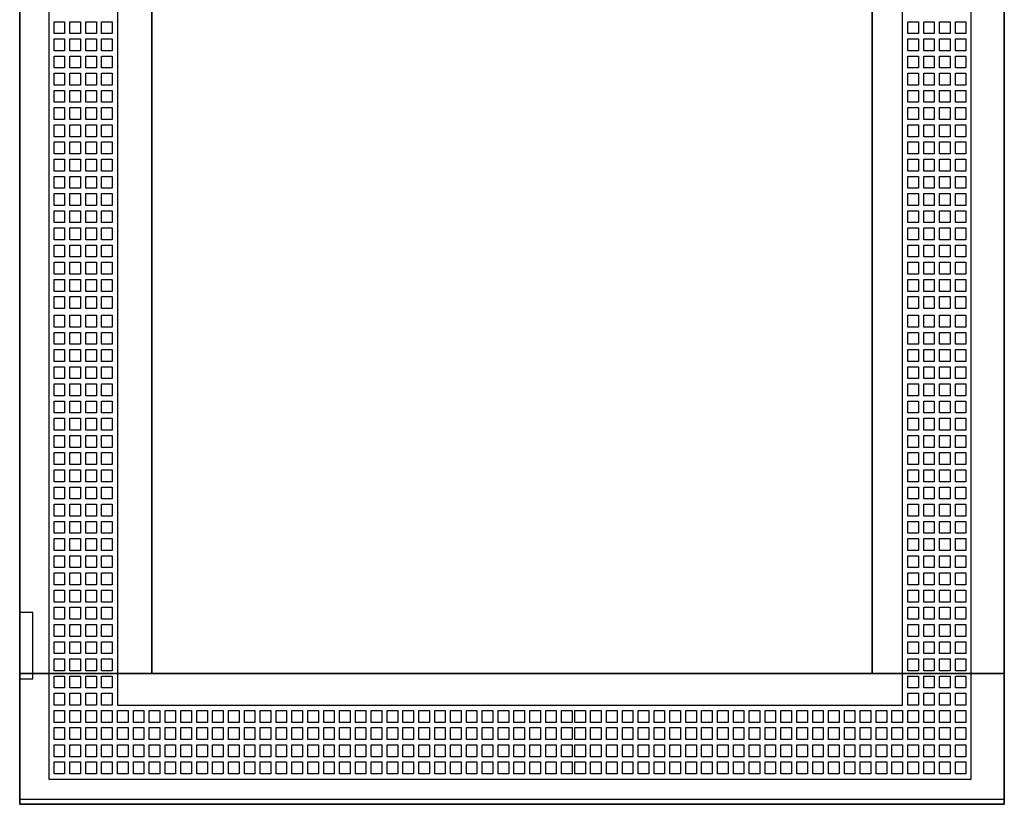
# Model space of a CAD drawing. Extents: x -2 to 72, y -2 to 122.
# Drawn here: x -2 to 72, y -2 to 57 of the extents above; entities that cross this region are included whole.
import ezdxf

# ---------------------------------------------------------------- set-up
doc = ezdxf.new("R2010")
doc.units = 0
doc.header["$MEASUREMENT"] = 0
doc.linetypes.add('L000000000000000000', pattern=[0])
doc.linetypes.add('L000000020000FFFFFF', pattern=[0])
doc.layers.get('0').update_dxf_attribs({"linetype": 'CONTINUOUS'})
doc.layers.add('3', color=7, linetype='CONTINUOUS')

# ---------------------------------------------------------------- blocks, each defined once
blk = doc.blocks.new('TZT308L')
at = {"layer": '3', "color": 7, "linetype": 'CONTINUOUS'}
for points in [[(72.5, 122), (72.5, -2), (-2, -2), (-2, 122)], [(72.5, -1.6), (72.5, 121.6), (-2, 121.6), (-2, -1.6)], [(62.5, 7.9), (62.5, 112.1), (8, 112.1), (8, 7.9)], [(-2, 12.5), (-2, 7.5), (-1, 7.5), (-1, 12.5)]]:
    blk.add_lwpolyline(points, close=True, dxfattribs=at)
at = {"layer": '3', "color": 7, "linetype": 'L000000000000000000'}
for points in [[(70, -0.1), (70, 120), (0.2, 120), (0.2, -0.1)], [(64.8, 5.5), (64.8, 114.4), (5.4, 114.4), (5.4, 5.5)], [(0.6, 56.3), (0.6, 57.2), (1.4, 57.2), (1.4, 56.3)], [(1.8, 56.3), (1.8, 57.2), (2.6, 57.2), (2.6, 56.3)], [(3, 56.3), (3, 57.2), (3.8, 57.2), (3.8, 56.3)], [(4.2, 56.3), (4.2, 57.2), (5, 57.2), (5, 56.3)], [(65.2, 56.3), (65.2, 57.2), (66, 57.2), (66, 56.3)], [(66.4, 56.3), (66.4, 57.2), (67.2, 57.2), (67.2, 56.3)], [(67.6, 56.3), (67.6, 57.2), (68.4, 57.2), (68.4, 56.3)], [(68.8, 56.3), (68.8, 57.2), (69.6, 57.2), (69.6, 56.3)], [(0.6, 55), (0.6, 55.9), (1.4, 55.9), (1.4, 55)], [(1.8, 55), (1.8, 55.9), (2.6, 55.9), (2.6, 55)], [(3, 55), (3, 55.9), (3.8, 55.9), (3.8, 55)], [(4.2, 55), (4.2, 55.9), (5, 55.9), (5, 55)], [(65.2, 55), (65.2, 55.9), (66, 55.9), (66, 55)], [(66.4, 55), (66.4, 55.9), (67.2, 55.9), (67.2, 55)], [(67.6, 55), (67.6, 55.9), (68.4, 55.9), (68.4, 55)], [(68.8, 55), (68.8, 55.9), (69.6, 55.9), (69.6, 55)], [(0.6, 53.7), (0.6, 54.6), (1.4, 54.6), (1.4, 53.7)], [(1.8, 53.7), (1.8, 54.6), (2.6, 54.6), (2.6, 53.7)], [(3, 53.7), (3, 54.6), (3.8, 54.6), (3.8, 53.7)], [(4.2, 53.7), (4.2, 54.6), (5, 54.6), (5, 53.7)], [(65.2, 53.7), (65.2, 54.6), (66, 54.6), (66, 53.7)], [(66.4, 53.7), (66.4, 54.6), (67.2, 54.6), (67.2, 53.7)], [(67.6, 53.7), (67.6, 54.6), (68.4, 54.6), (68.4, 53.7)], [(68.8, 53.7), (68.8, 54.6), (69.6, 54.6), (69.6, 53.7)], [(0.6, 52.4), (0.6, 53.3), (1.4, 53.3), (1.4, 52.4)], [(1.8, 52.4), (1.8, 53.3), (2.6, 53.3), (2.6, 52.4)], [(3, 52.4), (3, 53.3), (3.8, 53.3), (3.8, 52.4)], [(4.2, 52.4), (4.2, 53.3), (5, 53.3), (5, 52.4)], [(65.2, 52.4), (65.2, 53.3), (66, 53.3), (66, 52.4)], [(66.4, 52.4), (66.4, 53.3), (67.2, 53.3), (67.2, 52.4)], [(67.6, 52.4), (67.6, 53.3), (68.4, 53.3), (68.4, 52.4)], [(68.8, 52.4), (68.8, 53.3), (69.6, 53.3), (69.6, 52.4)], [(0.6, 51.1), (0.6, 52), (1.4, 52), (1.4, 51.1)], [(1.8, 51.1), (1.8, 52), (2.6, 52), (2.6, 51.1)], [(3, 51.1), (3, 52), (3.8, 52), (3.8, 51.1)], [(4.2, 51.1), (4.2, 52), (5, 52), (5, 51.1)], [(65.2, 51.1), (65.2, 52), (66, 52), (66, 51.1)], [(66.4, 51.1), (66.4, 52), (67.2, 52), (67.2, 51.1)], [(67.6, 51.1), (67.6, 52), (68.4, 52), (68.4, 51.1)], [(68.8, 51.1), (68.8, 52), (69.6, 52), (69.6, 51.1)], [(0.6, 49.8), (0.6, 50.7), (1.4, 50.7), (1.4, 49.8)], [(1.8, 49.8), (1.8, 50.7), (2.6, 50.7), (2.6, 49.8)], [(3, 49.8), (3, 50.7), (3.8, 50.7), (3.8, 49.8)], [(4.2, 49.8), (4.2, 50.7), (5, 50.7), (5, 49.8)], [(65.2, 49.8), (65.2, 50.7), (66, 50.7), (66, 49.8)], [(66.4, 49.8), (66.4, 50.7), (67.2, 50.7), (67.2, 49.8)], [(67.6, 49.8), (67.6, 50.7), (68.4, 50.7), (68.4, 49.8)], [(68.8, 49.8), (68.8, 50.7), (69.6, 50.7), (69.6, 49.8)], [(0.6, 48.5), (0.6, 49.4), (1.4, 49.4), (1.4, 48.5)], [(1.8, 48.5), (1.8, 49.4), (2.6, 49.4), (2.6, 48.5)], [(3, 48.5), (3, 49.4), (3.8, 49.4), (3.8, 48.5)], [(4.2, 48.5), (4.2, 49.4), (5, 49.4), (5, 48.5)], [(65.2, 48.5), (65.2, 49.4), (66, 49.4), (66, 48.5)], [(66.4, 48.5), (66.4, 49.4), (67.2, 49.4), (67.2, 48.5)], [(67.6, 48.5), (67.6, 49.4), (68.4, 49.4), (68.4, 48.5)], [(68.8, 48.5), (68.8, 49.4), (69.6, 49.4), (69.6, 48.5)], [(0.6, 47.2), (0.6, 48.1), (1.4, 48.1), (1.4, 47.2)], [(1.8, 47.2), (1.8, 48.1), (2.6, 48.1), (2.6, 47.2)], [(3, 47.2), (3, 48.1), (3.8, 48.1), (3.8, 47.2)], [(4.2, 47.2), (4.2, 48.1), (5, 48.1), (5, 47.2)], [(65.2, 47.2), (65.2, 48.1), (66, 48.1), (66, 47.2)], [(66.4, 47.2), (66.4, 48.1), (67.2, 48.1), (67.2, 47.2)], [(67.6, 47.2), (67.6, 48.1), (68.4, 48.1), (68.4, 47.2)], [(68.8, 47.2), (68.8, 48.1), (69.6, 48.1), (69.6, 47.2)], [(0.6, 45.9), (0.6, 46.8), (1.4, 46.8), (1.4, 45.9)], [(1.8, 45.9), (1.8, 46.8), (2.6, 46.8), (2.6, 45.9)], [(3, 45.9), (3, 46.8), (3.8, 46.8), (3.8, 45.9)], [(4.2, 45.9), (4.2, 46.8), (5, 46.8), (5, 45.9)], [(65.2, 45.9), (65.2, 46.8), (66, 46.8), (66, 45.9)], [(66.4, 45.9), (66.4, 46.8), (67.2, 46.8), (67.2, 45.9)], [(67.6, 45.9), (67.6, 46.8), (68.4, 46.8), (68.4, 45.9)], [(68.8, 45.9), (68.8, 46.8), (69.6, 46.8), (69.6, 45.9)], [(0.6, 44.6), (0.6, 45.5), (1.4, 45.5), (1.4, 44.6)], [(1.8, 44.6), (1.8, 45.5), (2.6, 45.5), (2.6, 44.6)], [(3, 44.6), (3, 45.5), (3.8, 45.5), (3.8, 44.6)], [(4.2, 44.6), (4.2, 45.5), (5, 45.5), (5, 44.6)], [(65.2, 44.6), (65.2, 45.5), (66, 45.5), (66, 44.6)], [(66.4, 44.6), (66.4, 45.5), (67.2, 45.5), (67.2, 44.6)], [(67.6, 44.6), (67.6, 45.5), (68.4, 45.5), (68.4, 44.6)], [(68.8, 44.6), (68.8, 45.5), (69.6, 45.5), (69.6, 44.6)], [(0.6, 43.3), (0.6, 44.2), (1.4, 44.2), (1.4, 43.3)], [(1.8, 43.3), (1.8, 44.2), (2.6, 44.2), (2.6, 43.3)], [(3, 43.3), (3, 44.2), (3.8, 44.2), (3.8, 43.3)], [(4.2, 43.3), (4.2, 44.2), (5, 44.2), (5, 43.3)], [(65.2, 43.3), (65.2, 44.2), (66, 44.2), (66, 43.3)], [(66.4, 43.3), (66.4, 44.2), (67.2, 44.2), (67.2, 43.3)], [(67.6, 43.3), (67.6, 44.2), (68.4, 44.2), (68.4, 43.3)], [(68.8, 43.3), (68.8, 44.2), (69.6, 44.2), (69.6, 43.3)], [(0.6, 42), (0.6, 42.9), (1.4, 42.9), (1.4, 42)], [(1.8, 42), (1.8, 42.9), (2.6, 42.9), (2.6, 42)], [(3, 42), (3, 42.9), (3.8, 42.9), (3.8, 42)], [(4.2, 42), (4.2, 42.9), (5, 42.9), (5, 42)], [(65.2, 42), (65.2, 42.9), (66, 42.9), (66, 42)], [(66.4, 42), (66.4, 42.9), (67.2, 42.9), (67.2, 42)], [(67.6, 42), (67.6, 42.9), (68.4, 42.9), (68.4, 42)], [(68.8, 42), (68.8, 42.9), (69.6, 42.9), (69.6, 42)], [(0.6, 40.7), (0.6, 41.6), (1.4, 41.6), (1.4, 40.7)], [(1.8, 40.7), (1.8, 41.6), (2.6, 41.6), (2.6, 40.7)], [(3, 40.7), (3, 41.6), (3.8, 41.6), (3.8, 40.7)], [(4.2, 40.7), (4.2, 41.6), (5, 41.6), (5, 40.7)], [(65.2, 40.7), (65.2, 41.6), (66, 41.6), (66, 40.7)], [(66.4, 40.7), (66.4, 41.6), (67.2, 41.6), (67.2, 40.7)], [(67.6, 40.7), (67.6, 41.6), (68.4, 41.6), (68.4, 40.7)], [(68.8, 40.7), (68.8, 41.6), (69.6, 41.6), (69.6, 40.7)], [(0.6, 39.4), (0.6, 40.3), (1.4, 40.3), (1.4, 39.4)], [(1.8, 39.4), (1.8, 40.3), (2.6, 40.3), (2.6, 39.4)], [(3, 39.4), (3, 40.3), (3.8, 40.3), (3.8, 39.4)], [(4.2, 39.4), (4.2, 40.3), (5, 40.3), (5, 39.4)], [(65.2, 39.4), (65.2, 40.3), (66, 40.3), (66, 39.4)], [(66.4, 39.4), (66.4, 40.3), (67.2, 40.3), (67.2, 39.4)], [(67.6, 39.4), (67.6, 40.3), (68.4, 40.3), (68.4, 39.4)], [(68.8, 39.4), (68.8, 40.3), (69.6, 40.3), (69.6, 39.4)], [(0.6, 38.1), (0.6, 39), (1.4, 39), (1.4, 38.1)], [(1.8, 38.1), (1.8, 39), (2.6, 39), (2.6, 38.1)], [(3, 38.1), (3, 39), (3.8, 39), (3.8, 38.1)], [(4.2, 38.1), (4.2, 39), (5, 39), (5, 38.1)], [(65.2, 38.1), (65.2, 39), (66, 39), (66, 38.1)], [(66.4, 38.1), (66.4, 39), (67.2, 39), (67.2, 38.1)], [(67.6, 38.1), (67.6, 39), (68.4, 39), (68.4, 38.1)], [(68.8, 38.1), (68.8, 39), (69.6, 39), (69.6, 38.1)], [(0.6, 36.8), (0.6, 37.7), (1.4, 37.7), (1.4, 36.8)], [(1.8, 36.8), (1.8, 37.7), (2.6, 37.7), (2.6, 36.8)], [(3, 36.8), (3, 37.7), (3.8, 37.7), (3.8, 36.8)], [(4.2, 36.8), (4.2, 37.7), (5, 37.7), (5, 36.8)], [(65.2, 36.8), (65.2, 37.7), (66, 37.7), (66, 36.8)], [(66.4, 36.8), (66.4, 37.7), (67.2, 37.7), (67.2, 36.8)], [(67.6, 36.8), (67.6, 37.7), (68.4, 37.7), (68.4, 36.8)], [(68.8, 36.8), (68.8, 37.7), (69.6, 37.7), (69.6, 36.8)], [(0.6, 35.5), (0.6, 36.4), (1.4, 36.4), (1.4, 35.5)], [(1.8, 35.5), (1.8, 36.4), (2.6, 36.4), (2.6, 35.5)], [(3, 35.5), (3, 36.4), (3.8, 36.4), (3.8, 35.5)], [(4.2, 35.5), (4.2, 36.4), (5, 36.4), (5, 35.5)], [(65.2, 35.5), (65.2, 36.4), (66, 36.4), (66, 35.5)], [(66.4, 35.5), (66.4, 36.4), (67.2, 36.4), (67.2, 35.5)], [(67.6, 35.5), (67.6, 36.4), (68.4, 36.4), (68.4, 35.5)], [(68.8, 35.5), (68.8, 36.4), (69.6, 36.4), (69.6, 35.5)], [(0.6, 34.1), (0.6, 35), (1.4, 35), (1.4, 34.1)], [(1.8, 34.1), (1.8, 35), (2.6, 35), (2.6, 34.1)], [(3, 34.1), (3, 35), (3.8, 35), (3.8, 34.1)], [(4.2, 34.1), (4.2, 35), (5, 35), (5, 34.1)], [(65.2, 34.1), (65.2, 35), (66, 35), (66, 34.1)], [(66.4, 34.1), (66.4, 35), (67.2, 35), (67.2, 34.1)], [(67.6, 34.1), (67.6, 35), (68.4, 35), (68.4, 34.1)], [(68.8, 34.1), (68.8, 35), (69.6, 35), (69.6, 34.1)], [(0.6, 32.8), (0.6, 33.7), (1.4, 33.7), (1.4, 32.8)], [(1.8, 32.8), (1.8, 33.7), (2.6, 33.7), (2.6, 32.8)], [(3, 32.8), (3, 33.7), (3.8, 33.7), (3.8, 32.8)], [(4.2, 32.8), (4.2, 33.7), (5, 33.7), (5, 32.8)], [(65.2, 32.8), (65.2, 33.7), (66, 33.7), (66, 32.8)], [(66.4, 32.8), (66.4, 33.7), (67.2, 33.7), (67.2, 32.8)], [(67.6, 32.8), (67.6, 33.7), (68.4, 33.7), (68.4, 32.8)], [(68.8, 32.8), (68.8, 33.7), (69.6, 33.7), (69.6, 32.8)], [(0.6, 31.5), (0.6, 32.4), (1.4, 32.4), (1.4, 31.5)], [(1.8, 31.5), (1.8, 32.4), (2.6, 32.4), (2.6, 31.5)], [(3, 31.5), (3, 32.4), (3.8, 32.4), (3.8, 31.5)], [(4.2, 31.5), (4.2, 32.4), (5, 32.4), (5, 31.5)], [(65.2, 31.5), (65.2, 32.4), (66, 32.4), (66, 31.5)], [(66.4, 31.5), (66.4, 32.4), (67.2, 32.4), (67.2, 31.5)], [(67.6, 31.5), (67.6, 32.4), (68.4, 32.4), (68.4, 31.5)], [(68.8, 31.5), (68.8, 32.4), (69.6, 32.4), (69.6, 31.5)], [(0.6, 30.2), (0.6, 31.1), (1.4, 31.1), (1.4, 30.2)], [(1.8, 30.2), (1.8, 31.1), (2.6, 31.1), (2.6, 30.2)], [(3, 30.2), (3, 31.1), (3.8, 31.1), (3.8, 30.2)], [(4.2, 30.2), (4.2, 31.1), (5, 31.1), (5, 30.2)], [(65.2, 30.2), (65.2, 31.1), (66, 31.1), (66, 30.2)], [(66.4, 30.2), (66.4, 31.1), (67.2, 31.1), (67.2, 30.2)], [(67.6, 30.2), (67.6, 31.1), (68.4, 31.1), (68.4, 30.2)], [(68.8, 30.2), (68.8, 31.1), (69.6, 31.1), (69.6, 30.2)], [(0.6, 28.9), (0.6, 29.8), (1.4, 29.8), (1.4, 28.9)], [(1.8, 28.9), (1.8, 29.8), (2.6, 29.8), (2.6, 28.9)], [(3, 28.9), (3, 29.8), (3.8, 29.8), (3.8, 28.9)], [(4.2, 28.9), (4.2, 29.8), (5, 29.8), (5, 28.9)], [(65.2, 28.9), (65.2, 29.8), (66, 29.8), (66, 28.9)], [(66.4, 28.9), (66.4, 29.8), (67.2, 29.8), (67.2, 28.9)], [(67.6, 28.9), (67.6, 29.8), (68.4, 29.8), (68.4, 28.9)], [(68.8, 28.9), (68.8, 29.8), (69.6, 29.8), (69.6, 28.9)], [(0.6, 27.6), (0.6, 28.5), (1.4, 28.5), (1.4, 27.6)], [(1.8, 27.6), (1.8, 28.5), (2.6, 28.5), (2.6, 27.6)], [(3, 27.6), (3, 28.5), (3.8, 28.5), (3.8, 27.6)], [(4.2, 27.6), (4.2, 28.5), (5, 28.5), (5, 27.6)], [(65.2, 27.6), (65.2, 28.5), (66, 28.5), (66, 27.6)], [(66.4, 27.6), (66.4, 28.5), (67.2, 28.5), (67.2, 27.6)], [(67.6, 27.6), (67.6, 28.5), (68.4, 28.5), (68.4, 27.6)], [(68.8, 27.6), (68.8, 28.5), (69.6, 28.5), (69.6, 27.6)], [(0.6, 26.3), (0.6, 27.2), (1.4, 27.2), (1.4, 26.3)], [(1.8, 26.3), (1.8, 27.2), (2.6, 27.2), (2.6, 26.3)], [(3, 26.3), (3, 27.2), (3.8, 27.2), (3.8, 26.3)], [(4.2, 26.3), (4.2, 27.2), (5, 27.2), (5, 26.3)], [(65.2, 26.3), (65.2, 27.2), (66, 27.2), (66, 26.3)], [(66.4, 26.3), (66.4, 27.2), (67.2, 27.2), (67.2, 26.3)], [(67.6, 26.3), (67.6, 27.2), (68.4, 27.2), (68.4, 26.3)], [(68.8, 26.3), (68.8, 27.2), (69.6, 27.2), (69.6, 26.3)], [(0.6, 25), (0.6, 25.9), (1.4, 25.9), (1.4, 25)], [(1.8, 25), (1.8, 25.9), (2.6, 25.9), (2.6, 25)], [(3, 25), (3, 25.9), (3.8, 25.9), (3.8, 25)], [(4.2, 25), (4.2, 25.9), (5, 25.9), (5, 25)], [(65.2, 25), (65.2, 25.9), (66, 25.9), (66, 25)], [(66.4, 25), (66.4, 25.9), (67.2, 25.9), (67.2, 25)], [(67.6, 25), (67.6, 25.9), (68.4, 25.9), (68.4, 25)], [(68.8, 25), (68.8, 25.9), (69.6, 25.9), (69.6, 25)], [(0.6, 23.7), (0.6, 24.6), (1.4, 24.6), (1.4, 23.7)], [(1.8, 23.7), (1.8, 24.6), (2.6, 24.6), (2.6, 23.7)], [(3, 23.7), (3, 24.6), (3.8, 24.6), (3.8, 23.7)], [(4.2, 23.7), (4.2, 24.6), (5, 24.6), (5, 23.7)], [(65.2, 23.7), (65.2, 24.6), (66, 24.6), (66, 23.7)], [(66.4, 23.7), (66.4, 24.6), (67.2, 24.6), (67.2, 23.7)], [(67.6, 23.7), (67.6, 24.6), (68.4, 24.6), (68.4, 23.7)], [(68.8, 23.7), (68.8, 24.6), (69.6, 24.6), (69.6, 23.7)], [(0.6, 22.4), (0.6, 23.3), (1.4, 23.3), (1.4, 22.4)], [(1.8, 22.4), (1.8, 23.3), (2.6, 23.3), (2.6, 22.4)], [(3, 22.4), (3, 23.3), (3.8, 23.3), (3.8, 22.4)], [(4.2, 22.4), (4.2, 23.3), (5, 23.3), (5, 22.4)], [(65.2, 22.4), (65.2, 23.3), (66, 23.3), (66, 22.4)], [(66.4, 22.4), (66.4, 23.3), (67.2, 23.3), (67.2, 22.4)], [(67.6, 22.4), (67.6, 23.3), (68.4, 23.3), (68.4, 22.4)], [(68.8, 22.4), (68.8, 23.3), (69.6, 23.3), (69.6, 22.4)], [(0.6, 21.1), (0.6, 22), (1.4, 22), (1.4, 21.1)], [(1.8, 21.1), (1.8, 22), (2.6, 22), (2.6, 21.1)], [(3, 21.1), (3, 22), (3.8, 22), (3.8, 21.1)], [(4.2, 21.1), (4.2, 22), (5, 22), (5, 21.1)], [(65.2, 21.1), (65.2, 22), (66, 22), (66, 21.1)], [(66.4, 21.1), (66.4, 22), (67.2, 22), (67.2, 21.1)], [(67.6, 21.1), (67.6, 22), (68.4, 22), (68.4, 21.1)], [(68.8, 21.1), (68.8, 22), (69.6, 22), (69.6, 21.1)], [(0.6, 19.8), (0.6, 20.7), (1.4, 20.7), (1.4, 19.8)], [(1.8, 19.8), (1.8, 20.7), (2.6, 20.7), (2.6, 19.8)], [(3, 19.8), (3, 20.7), (3.8, 20.7), (3.8, 19.8)], [(4.2, 19.8), (4.2, 20.7), (5, 20.7), (5, 19.8)], [(65.2, 19.8), (65.2, 20.7), (66, 20.7), (66, 19.8)], [(66.4, 19.8), (66.4, 20.7), (67.2, 20.7), (67.2, 19.8)], [(67.6, 19.8), (67.6, 20.7), (68.4, 20.7), (68.4, 19.8)], [(68.8, 19.8), (68.8, 20.7), (69.6, 20.7), (69.6, 19.8)], [(0.6, 18.5), (0.6, 19.4), (1.4, 19.4), (1.4, 18.5)], [(1.8, 18.5), (1.8, 19.4), (2.6, 19.4), (2.6, 18.5)], [(3, 18.5), (3, 19.4), (3.8, 19.4), (3.8, 18.5)], [(4.2, 18.5), (4.2, 19.4), (5, 19.4), (5, 18.5)], [(65.2, 18.5), (65.2, 19.4), (66, 19.4), (66, 18.5)], [(66.4, 18.5), (66.4, 19.4), (67.2, 19.4), (67.2, 18.5)], [(67.6, 18.5), (67.6, 19.4), (68.4, 19.4), (68.4, 18.5)], [(68.8, 18.5), (68.8, 19.4), (69.6, 19.4), (69.6, 18.5)], [(0.6, 17.2), (0.6, 18.1), (1.4, 18.1), (1.4, 17.2)], [(1.8, 17.2), (1.8, 18.1), (2.6, 18.1), (2.6, 17.2)], [(3, 17.2), (3, 18.1), (3.8, 18.1), (3.8, 17.2)], [(4.2, 17.2), (4.2, 18.1), (5, 18.1), (5, 17.2)], [(65.2, 17.2), (65.2, 18.1), (66, 18.1), (66, 17.2)], [(66.4, 17.2), (66.4, 18.1), (67.2, 18.1), (67.2, 17.2)], [(67.6, 17.2), (67.6, 18.1), (68.4, 18.1), (68.4, 17.2)], [(68.8, 17.2), (68.8, 18.1), (69.6, 18.1), (69.6, 17.2)], [(0.6, 15.9), (0.6, 16.8), (1.4, 16.8), (1.4, 15.9)], [(1.8, 15.9), (1.8, 16.8), (2.6, 16.8), (2.6, 15.9)], [(3, 15.9), (3, 16.8), (3.8, 16.8), (3.8, 15.9)], [(4.2, 15.9), (4.2, 16.8), (5, 16.8), (5, 15.9)], [(65.2, 15.9), (65.2, 16.8), (66, 16.8), (66, 15.9)], [(66.4, 15.9), (66.4, 16.8), (67.2, 16.8), (67.2, 15.9)], [(67.6, 15.9), (67.6, 16.8), (68.4, 16.8), (68.4, 15.9)], [(68.8, 15.9), (68.8, 16.8), (69.6, 16.8), (69.6, 15.9)], [(0.6, 14.6), (0.6, 15.5), (1.4, 15.5), (1.4, 14.6)], [(1.8, 14.6), (1.8, 15.5), (2.6, 15.5), (2.6, 14.6)], [(3, 14.6), (3, 15.5), (3.8, 15.5), (3.8, 14.6)], [(4.2, 14.6), (4.2, 15.5), (5, 15.5), (5, 14.6)], [(65.2, 14.6), (65.2, 15.5), (66, 15.5), (66, 14.6)], [(66.4, 14.6), (66.4, 15.5), (67.2, 15.5), (67.2, 14.6)], [(67.6, 14.6), (67.6, 15.5), (68.4, 15.5), (68.4, 14.6)], [(68.8, 14.6), (68.8, 15.5), (69.6, 15.5), (69.6, 14.6)], [(0.6, 13.3), (0.6, 14.2), (1.4, 14.2), (1.4, 13.3)], [(1.8, 13.3), (1.8, 14.2), (2.6, 14.2), (2.6, 13.3)], [(3, 13.3), (3, 14.2), (3.8, 14.2), (3.8, 13.3)], [(4.2, 13.3), (4.2, 14.2), (5, 14.2), (5, 13.3)], [(65.2, 13.3), (65.2, 14.2), (66, 14.2), (66, 13.3)], [(66.4, 13.3), (66.4, 14.2), (67.2, 14.2), (67.2, 13.3)], [(67.6, 13.3), (67.6, 14.2), (68.4, 14.2), (68.4, 13.3)], [(68.8, 13.3), (68.8, 14.2), (69.6, 14.2), (69.6, 13.3)], [(0.6, 12), (0.6, 12.9), (1.4, 12.9), (1.4, 12)], [(1.8, 12), (1.8, 12.9), (2.6, 12.9), (2.6, 12)], [(3, 12), (3, 12.9), (3.8, 12.9), (3.8, 12)], [(4.2, 12), (4.2, 12.9), (5, 12.9), (5, 12)], [(65.2, 12), (65.2, 12.9), (66, 12.9), (66, 12)], [(66.4, 12), (66.4, 12.9), (67.2, 12.9), (67.2, 12)], [(67.6, 12), (67.6, 12.9), (68.4, 12.9), (68.4, 12)], [(68.8, 12), (68.8, 12.9), (69.6, 12.9), (69.6, 12)], [(0.6, 10.7), (0.6, 11.6), (1.4, 11.6), (1.4, 10.7)], [(1.8, 10.7), (1.8, 11.6), (2.6, 11.6), (2.6, 10.7)], [(3, 10.7), (3, 11.6), (3.8, 11.6), (3.8, 10.7)], [(4.2, 10.7), (4.2, 11.6), (5, 11.6), (5, 10.7)], [(65.2, 10.7), (65.2, 11.6), (66, 11.6), (66, 10.7)], [(66.4, 10.7), (66.4, 11.6), (67.2, 11.6), (67.2, 10.7)], [(67.6, 10.7), (67.6, 11.6), (68.4, 11.6), (68.4, 10.7)], [(68.8, 10.7), (68.8, 11.6), (69.6, 11.6), (69.6, 10.7)], [(0.6, 9.4), (0.6, 10.3), (1.4, 10.3), (1.4, 9.4)], [(1.8, 9.4), (1.8, 10.3), (2.6, 10.3), (2.6, 9.4)], [(3, 9.4), (3, 10.3), (3.8, 10.3), (3.8, 9.4)], [(4.2, 9.4), (4.2, 10.3), (5, 10.3), (5, 9.4)], [(65.2, 9.4), (65.2, 10.3), (66, 10.3), (66, 9.4)], [(66.4, 9.4), (66.4, 10.3), (67.2, 10.3), (67.2, 9.4)], [(67.6, 9.4), (67.6, 10.3), (68.4, 10.3), (68.4, 9.4)], [(68.8, 9.4), (68.8, 10.3), (69.6, 10.3), (69.6, 9.4)], [(0.6, 8.1), (0.6, 9), (1.4, 9), (1.4, 8.1)], [(1.8, 8.1), (1.8, 9), (2.6, 9), (2.6, 8.1)], [(3, 8.1), (3, 9), (3.8, 9), (3.8, 8.1)], [(4.2, 8.1), (4.2, 9), (5, 9), (5, 8.1)], [(65.2, 8.1), (65.2, 9), (66, 9), (66, 8.1)], [(66.4, 8.1), (66.4, 9), (67.2, 9), (67.2, 8.1)], [(67.6, 8.1), (67.6, 9), (68.4, 9), (68.4, 8.1)], [(68.8, 8.1), (68.8, 9), (69.6, 9), (69.6, 8.1)], [(0.6, 6.8), (0.6, 7.7), (1.4, 7.7), (1.4, 6.8)], [(1.8, 6.8), (1.8, 7.7), (2.6, 7.7), (2.6, 6.8)], [(3, 6.8), (3, 7.7), (3.8, 7.7), (3.8, 6.8)], [(4.2, 6.8), (4.2, 7.7), (5, 7.7), (5, 6.8)], [(65.2, 6.8), (65.2, 7.7), (66, 7.7), (66, 6.8)], [(66.4, 6.8), (66.4, 7.7), (67.2, 7.7), (67.2, 6.8)], [(67.6, 6.8), (67.6, 7.7), (68.4, 7.7), (68.4, 6.8)], [(68.8, 6.8), (68.8, 7.7), (69.6, 7.7), (69.6, 6.8)], [(0.6, 5.5), (0.6, 6.4), (1.4, 6.4), (1.4, 5.5)], [(1.8, 5.5), (1.8, 6.4), (2.6, 6.4), (2.6, 5.5)], [(3, 5.5), (3, 6.4), (3.8, 6.4), (3.8, 5.5)], [(4.2, 5.5), (4.2, 6.4), (5, 6.4), (5, 5.5)], [(65.2, 5.5), (65.2, 6.4), (66, 6.4), (66, 5.5)], [(66.4, 5.5), (66.4, 6.4), (67.2, 6.4), (67.2, 5.5)], [(67.6, 5.5), (67.6, 6.4), (68.4, 6.4), (68.4, 5.5)], [(68.8, 5.5), (68.8, 6.4), (69.6, 6.4), (69.6, 5.5)], [(1.4, 5.1), (1.4, 4.2), (0.6, 4.2), (0.6, 5.1)], [(2.6, 5.1), (2.6, 4.2), (1.8, 4.2), (1.8, 5.1)], [(3.8, 5.1), (3.8, 4.2), (3, 4.2), (3, 5.1)], [(5, 5.1), (5, 4.2), (4.2, 4.2), (4.2, 5.1)], [(6.2, 5.1), (6.2, 4.2), (5.4, 4.2), (5.4, 5.1)], [(7.4, 5.1), (7.4, 4.2), (6.6, 4.2), (6.6, 5.1)], [(8.6, 5.1), (8.6, 4.2), (7.8, 4.2), (7.8, 5.1)], [(9.8, 5.1), (9.8, 4.2), (9, 4.2), (9, 5.1)], [(11, 5.1), (11, 4.2), (10.2, 4.2), (10.2, 5.1)], [(12.2, 5.1), (12.2, 4.2), (11.4, 4.2), (11.4, 5.1)], [(13.4, 5.1), (13.4, 4.2), (12.6, 4.2), (12.6, 5.1)], [(14.6, 5.1), (14.6, 4.2), (13.8, 4.2), (13.8, 5.1)], [(15.8, 5.1), (15.8, 4.2), (15, 4.2), (15, 5.1)], [(17, 5.1), (17, 4.2), (16.2, 4.2), (16.2, 5.1)], [(18.2, 5.1), (18.2, 4.2), (17.4, 4.2), (17.4, 5.1)], [(19.4, 5.1), (19.4, 4.2), (18.6, 4.2), (18.6, 5.1)], [(20.6, 5.1), (20.6, 4.2), (19.8, 4.2), (19.8, 5.1)], [(21.8, 5.1), (21.8, 4.2), (21, 4.2), (21, 5.1)], [(23, 5.1), (23, 4.2), (22.2, 4.2), (22.2, 5.1)], [(24.2, 5.1), (24.2, 4.2), (23.4, 4.2), (23.4, 5.1)], [(25.4, 5.1), (25.4, 4.2), (24.6, 4.2), (24.6, 5.1)], [(26.6, 5.1), (26.6, 4.2), (25.8, 4.2), (25.8, 5.1)], [(27.8, 5.1), (27.8, 4.2), (27, 4.2), (27, 5.1)], [(29, 5.1), (29, 4.2), (28.2, 4.2), (28.2, 5.1)], [(30.2, 5.1), (30.2, 4.2), (29.4, 4.2), (29.4, 5.1)], [(31.4, 5.1), (31.4, 4.2), (30.6, 4.2), (30.6, 5.1)], [(32.6, 5.1), (32.6, 4.2), (31.8, 4.2), (31.8, 5.1)], [(33.8, 5.1), (33.8, 4.2), (33, 4.2), (33, 5.1)], [(34.2, 4.2), (34.2, 5.1), (35, 5.1), (35, 4.2)], [(35.4, 4.2), (35.4, 5.1), (36.2, 5.1), (36.2, 4.2)], [(36.6, 4.2), (36.6, 5.1), (37.4, 5.1), (37.4, 4.2)], [(37.8, 4.2), (37.8, 5.1), (38.6, 5.1), (38.6, 4.2)], [(39, 4.2), (39, 5.1), (39.8, 5.1), (39.8, 4.2)], [(40.8, 5.1), (40.8, 4.2), (40, 4.2), (40, 5.1)], [(42, 5.1), (42, 4.2), (41.2, 4.2), (41.2, 5.1)], [(43.2, 5.1), (43.2, 4.2), (42.4, 4.2), (42.4, 5.1)], [(44.4, 5.1), (44.4, 4.2), (43.6, 4.2), (43.6, 5.1)], [(45.6, 5.1), (45.6, 4.2), (44.8, 4.2), (44.8, 5.1)], [(46.8, 5.1), (46.8, 4.2), (46, 4.2), (46, 5.1)], [(48, 5.1), (48, 4.2), (47.2, 4.2), (47.2, 5.1)], [(49.2, 5.1), (49.2, 4.2), (48.4, 4.2), (48.4, 5.1)], [(50.4, 5.1), (50.4, 4.2), (49.6, 4.2), (49.6, 5.1)], [(51.6, 5.1), (51.6, 4.2), (50.8, 4.2), (50.8, 5.1)], [(52.8, 5.1), (52.8, 4.2), (52, 4.2), (52, 5.1)], [(54, 5.1), (54, 4.2), (53.2, 4.2), (53.2, 5.1)], [(55.2, 5.1), (55.2, 4.2), (54.4, 4.2), (54.4, 5.1)], [(56.4, 5.1), (56.4, 4.2), (55.6, 4.2), (55.6, 5.1)], [(57.6, 5.1), (57.6, 4.2), (56.8, 4.2), (56.8, 5.1)], [(58.8, 5.1), (58.8, 4.2), (58, 4.2), (58, 5.1)], [(59.2, 4.2), (59.2, 5.1), (60, 5.1), (60, 4.2)], [(60.4, 4.2), (60.4, 5.1), (61.2, 5.1), (61.2, 4.2)], [(61.6, 4.2), (61.6, 5.1), (62.4, 5.1), (62.4, 4.2)], [(62.8, 4.2), (62.8, 5.1), (63.6, 5.1), (63.6, 4.2)], [(64, 4.2), (64, 5.1), (64.8, 5.1), (64.8, 4.2)], [(65.2, 4.2), (65.2, 5.1), (66, 5.1), (66, 4.2)], [(66.4, 4.2), (66.4, 5.1), (67.2, 5.1), (67.2, 4.2)], [(67.6, 4.2), (67.6, 5.1), (68.4, 5.1), (68.4, 4.2)], [(68.8, 4.2), (68.8, 5.1), (69.6, 5.1), (69.6, 4.2)], [(1.4, 3.8), (1.4, 2.9), (0.6, 2.9), (0.6, 3.8)], [(2.6, 3.8), (2.6, 2.9), (1.8, 2.9), (1.8, 3.8)], [(3.8, 3.8), (3.8, 2.9), (3, 2.9), (3, 3.8)], [(5, 3.8), (5, 2.9), (4.2, 2.9), (4.2, 3.8)], [(6.2, 3.8), (6.2, 2.9), (5.4, 2.9), (5.4, 3.8)], [(7.4, 3.8), (7.4, 2.9), (6.6, 2.9), (6.6, 3.8)], [(8.6, 3.8), (8.6, 2.9), (7.8, 2.9), (7.8, 3.8)], [(9.8, 3.8), (9.8, 2.9), (9, 2.9), (9, 3.8)], [(11, 3.8), (11, 2.9), (10.2, 2.9), (10.2, 3.8)], [(12.2, 3.8), (12.2, 2.9), (11.4, 2.9), (11.4, 3.8)], [(13.4, 3.8), (13.4, 2.9), (12.6, 2.9), (12.6, 3.8)], [(14.6, 3.8), (14.6, 2.9), (13.8, 2.9), (13.8, 3.8)], [(15.8, 3.8), (15.8, 2.9), (15, 2.9), (15, 3.8)], [(17, 3.8), (17, 2.9), (16.2, 2.9), (16.2, 3.8)], [(18.2, 3.8), (18.2, 2.9), (17.4, 2.9), (17.4, 3.8)], [(19.4, 3.8), (19.4, 2.9), (18.6, 2.9), (18.6, 3.8)], [(20.6, 3.8), (20.6, 2.9), (19.8, 2.9), (19.8, 3.8)], [(21.8, 3.8), (21.8, 2.9), (21, 2.9), (21, 3.8)], [(23, 3.8), (23, 2.9), (22.2, 2.9), (22.2, 3.8)], [(24.2, 3.8), (24.2, 2.9), (23.4, 2.9), (23.4, 3.8)], [(25.4, 3.8), (25.4, 2.9), (24.6, 2.9), (24.6, 3.8)], [(26.6, 3.8), (26.6, 2.9), (25.8, 2.9), (25.8, 3.8)], [(27.8, 3.8), (27.8, 2.9), (27, 2.9), (27, 3.8)], [(29, 3.8), (29, 2.9), (28.2, 2.9), (28.2, 3.8)], [(30.2, 3.8), (30.2, 2.9), (29.4, 2.9), (29.4, 3.8)], [(31.4, 3.8), (31.4, 2.9), (30.6, 2.9), (30.6, 3.8)], [(32.6, 3.8), (32.6, 2.9), (31.8, 2.9), (31.8, 3.8)], [(33.8, 3.8), (33.8, 2.9), (33, 2.9), (33, 3.8)], [(34.2, 2.9), (34.2, 3.8), (35, 3.8), (35, 2.9)], [(35.4, 2.9), (35.4, 3.8), (36.2, 3.8), (36.2, 2.9)], [(36.6, 2.9), (36.6, 3.8), (37.4, 3.8), (37.4, 2.9)], [(37.8, 2.9), (37.8, 3.8), (38.6, 3.8), (38.6, 2.9)], [(39, 2.9), (39, 3.8), (39.8, 3.8), (39.8, 2.9)], [(40.8, 3.8), (40.8, 2.9), (40, 2.9), (40, 3.8)], [(42, 3.8), (42, 2.9), (41.2, 2.9), (41.2, 3.8)], [(43.2, 3.8), (43.2, 2.9), (42.4, 2.9), (42.4, 3.8)], [(44.4, 3.8), (44.4, 2.9), (43.6, 2.9), (43.6, 3.8)], [(45.6, 3.8), (45.6, 2.9), (44.8, 2.9), (44.8, 3.8)], [(46.8, 3.8), (46.8, 2.9), (46, 2.9), (46, 3.8)], [(48, 3.8), (48, 2.9), (47.2, 2.9), (47.2, 3.8)], [(49.2, 3.8), (49.2, 2.9), (48.4, 2.9), (48.4, 3.8)], [(50.4, 3.8), (50.4, 2.9), (49.6, 2.9), (49.6, 3.8)], [(51.6, 3.8), (51.6, 2.9), (50.8, 2.9), (50.8, 3.8)], [(52.8, 3.8), (52.8, 2.9), (52, 2.9), (52, 3.8)], [(54, 3.8), (54, 2.9), (53.2, 2.9), (53.2, 3.8)], [(55.2, 3.8), (55.2, 2.9), (54.4, 2.9), (54.4, 3.8)], [(56.4, 3.8), (56.4, 2.9), (55.6, 2.9), (55.6, 3.8)], [(57.6, 3.8), (57.6, 2.9), (56.8, 2.9), (56.8, 3.8)], [(58.8, 3.8), (58.8, 2.9), (58, 2.9), (58, 3.8)], [(59.2, 2.9), (59.2, 3.8), (60, 3.8), (60, 2.9)], [(60.4, 2.9), (60.4, 3.8), (61.2, 3.8), (61.2, 2.9)], [(61.6, 2.9), (61.6, 3.8), (62.4, 3.8), (62.4, 2.9)], [(62.8, 2.9), (62.8, 3.8), (63.6, 3.8), (63.6, 2.9)], [(64, 2.9), (64, 3.8), (64.8, 3.8), (64.8, 2.9)], [(65.2, 2.9), (65.2, 3.8), (66, 3.8), (66, 2.9)], [(66.4, 2.9), (66.4, 3.8), (67.2, 3.8), (67.2, 2.9)], [(67.6, 2.9), (67.6, 3.8), (68.4, 3.8), (68.4, 2.9)], [(68.8, 2.9), (68.8, 3.8), (69.6, 3.8), (69.6, 2.9)], [(1.4, 2.5), (1.4, 1.6), (0.6, 1.6), (0.6, 2.5)], [(2.6, 2.5), (2.6, 1.6), (1.8, 1.6), (1.8, 2.5)], [(3.8, 2.5), (3.8, 1.6), (3, 1.6), (3, 2.5)], [(5, 2.5), (5, 1.6), (4.2, 1.6), (4.2, 2.5)], [(6.2, 2.5), (6.2, 1.6), (5.4, 1.6), (5.4, 2.5)], [(7.4, 2.5), (7.4, 1.6), (6.6, 1.6), (6.6, 2.5)], [(8.6, 2.5), (8.6, 1.6), (7.8, 1.6), (7.8, 2.5)], [(9.8, 2.5), (9.8, 1.6), (9, 1.6), (9, 2.5)], [(11, 2.5), (11, 1.6), (10.2, 1.6), (10.2, 2.5)], [(12.2, 2.5), (12.2, 1.6), (11.4, 1.6), (11.4, 2.5)], [(13.4, 2.5), (13.4, 1.6), (12.6, 1.6), (12.6, 2.5)], [(14.6, 2.5), (14.6, 1.6), (13.8, 1.6), (13.8, 2.5)], [(15.8, 2.5), (15.8, 1.6), (15, 1.6), (15, 2.5)], [(17, 2.5), (17, 1.6), (16.2, 1.6), (16.2, 2.5)], [(18.2, 2.5), (18.2, 1.6), (17.4, 1.6), (17.4, 2.5)], [(19.4, 2.5), (19.4, 1.6), (18.6, 1.6), (18.6, 2.5)], [(20.6, 2.5), (20.6, 1.6), (19.8, 1.6), (19.8, 2.5)], [(21.8, 2.5), (21.8, 1.6), (21, 1.6), (21, 2.5)], [(23, 2.5), (23, 1.6), (22.2, 1.6), (22.2, 2.5)], [(24.2, 2.5), (24.2, 1.6), (23.4, 1.6), (23.4, 2.5)], [(25.4, 2.5), (25.4, 1.6), (24.6, 1.6), (24.6, 2.5)], [(26.6, 2.5), (26.6, 1.6), (25.8, 1.6), (25.8, 2.5)], [(27.8, 2.5), (27.8, 1.6), (27, 1.6), (27, 2.5)], [(29, 2.5), (29, 1.6), (28.2, 1.6), (28.2, 2.5)], [(30.2, 2.5), (30.2, 1.6), (29.4, 1.6), (29.4, 2.5)], [(31.4, 2.5), (31.4, 1.6), (30.6, 1.6), (30.6, 2.5)], [(32.6, 2.5), (32.6, 1.6), (31.8, 1.6), (31.8, 2.5)], [(33.8, 2.5), (33.8, 1.6), (33, 1.6), (33, 2.5)], [(34.2, 1.6), (34.2, 2.5), (35, 2.5), (35, 1.6)], [(35.4, 1.6), (35.4, 2.5), (36.2, 2.5), (36.2, 1.6)], [(36.6, 1.6), (36.6, 2.5), (37.4, 2.5), (37.4, 1.6)], [(37.8, 1.6), (37.8, 2.5), (38.6, 2.5), (38.6, 1.6)], [(39, 1.6), (39, 2.5), (39.8, 2.5), (39.8, 1.6)], [(40.8, 2.5), (40.8, 1.6), (40, 1.6), (40, 2.5)], [(42, 2.5), (42, 1.6), (41.2, 1.6), (41.2, 2.5)], [(43.2, 2.5), (43.2, 1.6), (42.4, 1.6), (42.4, 2.5)], [(44.4, 2.5), (44.4, 1.6), (43.6, 1.6), (43.6, 2.5)], [(45.6, 2.5), (45.6, 1.6), (44.8, 1.6), (44.8, 2.5)], [(46.8, 2.5), (46.8, 1.6), (46, 1.6), (46, 2.5)], [(48, 2.5), (48, 1.6), (47.2, 1.6), (47.2, 2.5)], [(49.2, 2.5), (49.2, 1.6), (48.4, 1.6), (48.4, 2.5)], [(50.4, 2.5), (50.4, 1.6), (49.6, 1.6), (49.6, 2.5)], [(51.6, 2.5), (51.6, 1.6), (50.8, 1.6), (50.8, 2.5)], [(52.8, 2.5), (52.8, 1.6), (52, 1.6), (52, 2.5)], [(54, 2.5), (54, 1.6), (53.2, 1.6), (53.2, 2.5)], [(55.2, 2.5), (55.2, 1.6), (54.4, 1.6), (54.4, 2.5)], [(56.4, 2.5), (56.4, 1.6), (55.6, 1.6), (55.6, 2.5)], [(57.6, 2.5), (57.6, 1.6), (56.8, 1.6), (56.8, 2.5)], [(58.8, 2.5), (58.8, 1.6), (58, 1.6), (58, 2.5)], [(59.2, 1.6), (59.2, 2.5), (60, 2.5), (60, 1.6)], [(60.4, 1.6), (60.4, 2.5), (61.2, 2.5), (61.2, 1.6)], [(61.6, 1.6), (61.6, 2.5), (62.4, 2.5), (62.4, 1.6)], [(62.8, 1.6), (62.8, 2.5), (63.6, 2.5), (63.6, 1.6)], [(64, 1.6), (64, 2.5), (64.8, 2.5), (64.8, 1.6)], [(65.2, 1.6), (65.2, 2.5), (66, 2.5), (66, 1.6)], [(66.4, 1.6), (66.4, 2.5), (67.2, 2.5), (67.2, 1.6)], [(67.6, 1.6), (67.6, 2.5), (68.4, 2.5), (68.4, 1.6)], [(68.8, 1.6), (68.8, 2.5), (69.6, 2.5), (69.6, 1.6)], [(1.4, 1.2), (1.4, 0.3), (0.6, 0.3), (0.6, 1.2)], [(2.6, 1.2), (2.6, 0.3), (1.8, 0.3), (1.8, 1.2)], [(3.8, 1.2), (3.8, 0.3), (3, 0.3), (3, 1.2)], [(5, 1.2), (5, 0.3), (4.2, 0.3), (4.2, 1.2)], [(6.2, 1.2), (6.2, 0.3), (5.4, 0.3), (5.4, 1.2)], [(7.4, 1.2), (7.4, 0.3), (6.6, 0.3), (6.6, 1.2)], [(8.6, 1.2), (8.6, 0.3), (7.8, 0.3), (7.8, 1.2)], [(9.8, 1.2), (9.8, 0.3), (9, 0.3), (9, 1.2)], [(11, 1.2), (11, 0.3), (10.2, 0.3), (10.2, 1.2)], [(12.2, 1.2), (12.2, 0.3), (11.4, 0.3), (11.4, 1.2)], [(13.4, 1.2), (13.4, 0.3), (12.6, 0.3), (12.6, 1.2)], [(14.6, 1.2), (14.6, 0.3), (13.8, 0.3), (13.8, 1.2)], [(15.8, 1.2), (15.8, 0.3), (15, 0.3), (15, 1.2)], [(17, 1.2), (17, 0.3), (16.2, 0.3), (16.2, 1.2)], [(18.2, 1.2), (18.2, 0.3), (17.4, 0.3), (17.4, 1.2)], [(19.4, 1.2), (19.4, 0.3), (18.6, 0.3), (18.6, 1.2)], [(20.6, 1.2), (20.6, 0.3), (19.8, 0.3), (19.8, 1.2)], [(21.8, 1.2), (21.8, 0.3), (21, 0.3), (21, 1.2)], [(23, 1.2), (23, 0.3), (22.2, 0.3), (22.2, 1.2)], [(24.2, 1.2), (24.2, 0.3), (23.4, 0.3), (23.4, 1.2)], [(25.4, 1.2), (25.4, 0.3), (24.6, 0.3), (24.6, 1.2)], [(26.6, 1.2), (26.6, 0.3), (25.8, 0.3), (25.8, 1.2)], [(27.8, 1.2), (27.8, 0.3), (27, 0.3), (27, 1.2)], [(29, 1.2), (29, 0.3), (28.2, 0.3), (28.2, 1.2)], [(30.2, 1.2), (30.2, 0.3), (29.4, 0.3), (29.4, 1.2)], [(31.4, 1.2), (31.4, 0.3), (30.6, 0.3), (30.6, 1.2)], [(32.6, 1.2), (32.6, 0.3), (31.8, 0.3), (31.8, 1.2)], [(33.8, 1.2), (33.8, 0.3), (33, 0.3), (33, 1.2)], [(34.2, 0.3), (34.2, 1.2), (35, 1.2), (35, 0.3)], [(35.4, 0.3), (35.4, 1.2), (36.2, 1.2), (36.2, 0.3)], [(36.6, 0.3), (36.6, 1.2), (37.4, 1.2), (37.4, 0.3)], [(37.8, 0.3), (37.8, 1.2), (38.6, 1.2), (38.6, 0.3)], [(39, 0.3), (39, 1.2), (39.8, 1.2), (39.8, 0.3)], [(40.8, 1.2), (40.8, 0.3), (40, 0.3), (40, 1.2)], [(42, 1.2), (42, 0.3), (41.2, 0.3), (41.2, 1.2)], [(43.2, 1.2), (43.2, 0.3), (42.4, 0.3), (42.4, 1.2)], [(44.4, 1.2), (44.4, 0.3), (43.6, 0.3), (43.6, 1.2)], [(45.6, 1.2), (45.6, 0.3), (44.8, 0.3), (44.8, 1.2)], [(46.8, 1.2), (46.8, 0.3), (46, 0.3), (46, 1.2)], [(48, 1.2), (48, 0.3), (47.2, 0.3), (47.2, 1.2)], [(49.2, 1.2), (49.2, 0.3), (48.4, 0.3), (48.4, 1.2)], [(50.4, 1.2), (50.4, 0.3), (49.6, 0.3), (49.6, 1.2)], [(51.6, 1.2), (51.6, 0.3), (50.8, 0.3), (50.8, 1.2)], [(52.8, 1.2), (52.8, 0.3), (52, 0.3), (52, 1.2)], [(54, 1.2), (54, 0.3), (53.2, 0.3), (53.2, 1.2)], [(55.2, 1.2), (55.2, 0.3), (54.4, 0.3), (54.4, 1.2)], [(56.4, 1.2), (56.4, 0.3), (55.6, 0.3), (55.6, 1.2)], [(57.6, 1.2), (57.6, 0.3), (56.8, 0.3), (56.8, 1.2)], [(58.8, 1.2), (58.8, 0.3), (58, 0.3), (58, 1.2)], [(59.2, 0.3), (59.2, 1.2), (60, 1.2), (60, 0.3)], [(60.4, 0.3), (60.4, 1.2), (61.2, 1.2), (61.2, 0.3)], [(61.6, 0.3), (61.6, 1.2), (62.4, 1.2), (62.4, 0.3)], [(62.8, 0.3), (62.8, 1.2), (63.6, 1.2), (63.6, 0.3)], [(64, 0.3), (64, 1.2), (64.8, 1.2), (64.8, 0.3)], [(65.2, 0.3), (65.2, 1.2), (66, 1.2), (66, 0.3)], [(66.4, 0.3), (66.4, 1.2), (67.2, 1.2), (67.2, 0.3)], [(67.6, 0.3), (67.6, 1.2), (68.4, 1.2), (68.4, 0.3)], [(68.8, 0.3), (68.8, 1.2), (69.6, 1.2), (69.6, 0.3)]]:
    blk.add_lwpolyline(points, close=True, dxfattribs=at)
at = {"layer": '3', "color": 255, "linetype": 'L000000020000FFFFFF'}
for points in [[(8, 7.9), (8, 112.1), (-2, 112.1), (-2, 7.9)], [(72.5, 7.9), (72.5, 112.1), (62.5, 112.1), (62.5, 7.9)], [(72.5, -2), (72.5, 7.9), (-2, 7.9), (-2, -2)]]:
    blk.add_lwpolyline(points, close=True, dxfattribs=at)

msp = doc.modelspace()

# ---------------------------------------------------------------- block references
msp.add_blockref('TZT308L', (0, 0))

doc.saveas('drawing.dxf')
